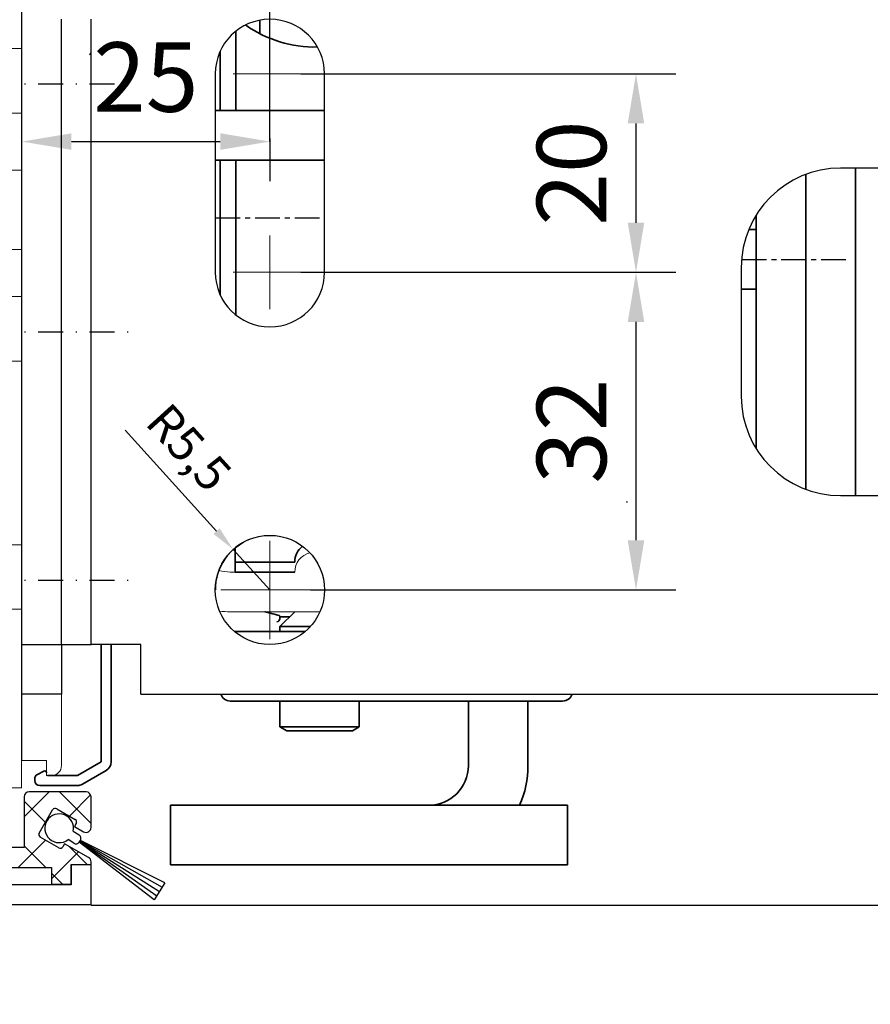
# Model space of a CAD drawing. Units: millimetres. Extents: x 24663 to 26077, y 14856 to 23560.
# Drawn here: x 24825 to 24911, y 20914 to 21013 of the extents above; entities that cross this region are included whole.
import ezdxf

# ---------------------------------------------------------------- set-up
doc = ezdxf.new("R2010")
doc.units = ezdxf.units.MM
doc.linetypes.add('XREF ANTRIEB TST Flex Green ES Proline mit Wandbefestigung$0$MITTEX2', pattern=[4, 2.5, -0.5, 0.5, -0.5])
doc.linetypes.add('XREF ANTRIEB TST Flex Green ES Proline mit Wandbefestigung$0$STRICHPUNKT', pattern=[25.4, 12.7, -6.35, 0, -6.35])
for name, color, linetype in [('BLOCK 050121-12-3-32 Bürstendichtung 13mm$0$050121', 251, 'Continuous'), ('BLOCK 325451-XX-1-20 LM-Träger 100$0$BLOCK 325451-XX-1-20 LM-Träger 100$0$Duenn', 7, 'Continuous'), ('BLOCK 325457-XX-1-20 LM Zusatzprofil$0$Duenn', 7, 'Continuous'), ('BLOCK 325459-XX-1-20 Abdeckprofil$0$Duenn', 7, 'Continuous'), ('Konstruktion', 31, 'Continuous'), ('Mass', 7, 'Continuous'), ('XREF ANTRIEB TST Flex Green ES Proline mit Wandbefestigung$0$Mittellinie', 7, 'XREF ANTRIEB TST Flex Green ES Proline mit Wandbefestigung$0$STRICHPUNKT'), ('XREF ANTRIEB TST Flex Green ES Proline mit Wandbefestigung$0$XREF ANTRIEB TST Flex Green ES 200', 5, 'Continuous')]:
    doc.layers.add(name, color=color, linetype=linetype)
doc.layers.add('XREF ANTRIEB TST Flex Green ES Proline mit Wandbefestigung$0$Konstruktion', color=7, linetype='Continuous', true_color=0xffbf7f)
doc.styles.add('Bemassungstext (DORMA)', font='isocpeur.ttf')
doc.dimstyles.new('DORMA', dxfattribs={"dimtxt": 3.5, "dimasz": 2.5, "dimexe": 2, "dimexo": 0, "dimgap": 1.5, "dimtad": 1, "dimdec": 8, "dimtxsty": 'Bemassungstext (DORMA)', "dimcen": 0.1, "dimclrt": 256, "dimadec": 8, "dimazin": 2, "dimtfac": 1, "dimtdec": 8, "dimtmove": 0, "dimatfit": 3, "dimfxl": 1, "dimtolj": 1, "dimarcsym": 0})
doc.dimstyles.new('DORMA_M', dxfattribs={"dimtxt": 3.5, "dimasz": 2.5, "dimexe": 2, "dimexo": 0, "dimgap": 1.5, "dimtad": 1, "dimdec": 8, "dimtxsty": 'Bemassungstext (DORMA)', "dimcen": 0.1, "dimclrt": 256, "dimadec": 8, "dimazin": 2, "dimtfac": 1, "dimtdec": 8, "dimtmove": 0, "dimatfit": 3, "dimfxl": 1, "dimtolj": 1, "dimarcsym": 0})

# ---------------------------------------------------------------- blocks, each defined once
blk = doc.blocks.new('BLOCK 325451-XX-1-20 LM-Träger 100$0$BLOCK 325451-XX-1-20 LM-Träger 100$0$325451-XX-1-20 LM-Träger 100')
at = {"layer": 'BLOCK 325451-XX-1-20 LM-Träger 100$0$BLOCK 325451-XX-1-20 LM-Träger 100$0$Duenn', "color": 3, "linetype": 'Continuous', "lineweight": 5}
for p, q in [((50, 82.25), (50, 90.2)), ((47, 82.25), (50, 82.25)), ((50, 75.75), (47, 75.75)), ((50, 70), (50, 75.75)), ((48, 70), (50, 70)), ((50, 62), (48, 62)), ((50, 57.25), (50, 62)), ((47, 57.25), (50, 57.25)), ((50, 50.75), (47, 50.75)), ((50, 32.25), (50, 50.75)), ((47, 32.25), (50, 32.25)), ((50, 25.75), (47, 25.75)), ((50, 7.75), (50, 25.75)), ((45, 7.75), (50, 7.75))]:
    blk.add_line(p, q, dxfattribs=at)
blk = doc.blocks.new('BLOCK 325451-XX-1-20 LM-Träger 100$0$BLOCK 325451-XX-1-20 LM-Träger 100')
at = {"layer": 'BLOCK 325451-XX-1-20 LM-Träger 100$0$BLOCK 325451-XX-1-20 LM-Träger 100$0$Duenn'}
blk.add_blockref('BLOCK 325451-XX-1-20 LM-Träger 100$0$BLOCK 325451-XX-1-20 LM-Träger 100$0$325451-XX-1-20 LM-Träger 100', (0, 0), dxfattribs=at)
blk = doc.blocks.new('BLOCK 325451-XX-1-20 LM-Träger 100')
blk.add_blockref('BLOCK 325451-XX-1-20 LM-Träger 100$0$BLOCK 325451-XX-1-20 LM-Träger 100', (0, 0))
blk = doc.blocks.new('BLOCK 325457-XX-1-20 LM Zusatzprofil$0$325457-XX-1-20 LM Zusatzprofil')
at = {"layer": 'BLOCK 325457-XX-1-20 LM Zusatzprofil$0$Duenn'}
h = blk.add_hatch(dxfattribs=at)
h.set_pattern_fill('ANSI37', color=1)
h.set_pattern_definition([(45, (-3778.167, -4787.8726), (-2.245064, 2.245064), []), (135, (-3778.167, -4787.8726), (-2.245064, -2.245064), [])])
h.paths.add_polyline_path([(-20.6, 10.35, 0.414214), (-23.1, 12.85), (-53.1, 12.85, 0.414214), (-53.6, 12.35), (-53.6, 6.55, 0.414214), (-53.1, 6.05), (-50.1, 6.05, 0.414214), (-49.6, 6.55), (-49.6, 7.55, 0.414214), (-50.1, 8.05), (-51.1, 8.05, -0.414214), (-51.6, 8.55), (-51.6, 10.35, -0.414214), (-51.1, 10.85), (-40.1, 10.85, -0.414214), (-39.6, 10.35), (-39.6, 1.039), (-39.24, 0.416, -0.668179), (-39.578, -0.024), (-40.428, 0.204), (-49.032, -1.313, 0.414214), (-49.275, -1.661), (-49.206, -2.055, 0.414214), (-48.858, -2.298), (-39.84, -0.708, 0.36397), (-38.6, 0.77), (-38.6, 10.35, -0.414214), (-38.1, 10.85), (-23.1, 10.85, -0.414214), (-22.6, 10.35), (-22.6, 2.6, -0.414214), (-23.1, 2.1), (-30.7, 2.1, 0.414214), (-31.2, 1.6), (-31.2, 0.6, 0.414214), (-30.7, 0.1), (-24.6, 0.1), (-24.6, -2), (-22.6, -2), (-22.6, -0.2), (-4, -0.2), (-4, -1.9), (-2, -1.9), (-2, 0.1), (0, 0.1), (0, 0.357, 0.267949), (-0.25, 0.79), (-2.665, 2.184), (-2.84, 1.881, -0.414214), (-3.25, 1.771), (-5.112, 2.846, -0.414214), (-5.222, 3.256), (-3.872, 5.594, -0.414214), (-3.462, 5.704), (-1.6, 4.629, -0.414214), (-1.49, 4.219), (-1.665, 3.916), (-0.75, 3.388, 0.57735), (0, 3.821), (0, 6.9, 0.414214), (-0.5, 7.4), (-6.25, 7.4, 0.414214), (-6.75, 6.9), (-6.75, 1.8), (-13, 1.8), (-13, 9.275), (-12, 9.275), (-12, 10.27), (-13.567, 12.984, 0.767327), (-14.5, 12.734), (-14.5, 4.1), (-14.3, 4.1, -0.414214), (-14, 3.8), (-14, 2.3, -0.414214), (-14.5, 1.8), (-16, 1.8, -0.414214), (-16.5, 2.3), (-16.5, 17.95, 0.414214), (-17, 18.45), (-17.5, 18.45, 0.414214), (-18, 17.95), (-18, 2.3, -0.414214), (-18.5, 1.8), (-20.1, 1.8, -0.414214), (-20.6, 2.3)])
at = {"layer": 'BLOCK 325457-XX-1-20 LM Zusatzprofil$0$Duenn', "color": 8}
for p, q in [((-18, 17.95), (-18, 2.3)), ((-17, 18.45), (-17.5, 18.45)), ((-16.5, 2.3), (-16.5, 17.95)), ((-12, 10.27), (-13.567, 12.984)), ((-53.6, 12.35), (-53.6, 6.55)), ((-23.1, 12.85), (-53.1, 12.85)), ((-14.5, 12.734), (-14.5, 4.1)), ((-51.6, 8.55), (-51.6, 10.35)), ((-51.1, 10.85), (-40.1, 10.85)), ((-39.6, 10.35), (-39.6, 1.039)), ((-38.6, 0.77), (-38.6, 10.35)), ((-38.1, 10.85), (-23.1, 10.85)), ((-22.6, 10.35), (-22.6, 2.6)), ((-20.6, 2.3), (-20.6, 10.35)), ((-12, 9.275), (-12, 10.27)), ((-13, 9.275), (-12, 9.275)), ((-13, 1.8), (-13, 9.275)), ((-50.1, 8.05), (-51.1, 8.05)), ((-49.6, 6.55), (-49.6, 7.55)), ((-0.5, 7.4), (-6.25, 7.4)), ((-53.1, 6.05), (-50.1, 6.05)), ((-6.75, 6.9), (-6.75, 1.8)), ((0, 3.821), (0, 6.9)), ((-5.222, 3.256), (-3.872, 5.594)), ((-3.462, 5.704), (-1.6, 4.629)), ((-14.5, 4.1), (-14.3, 4.1)), ((-1.49, 4.219), (-1.665, 3.916)), ((-14, 3.8), (-14, 2.3)), ((-1.665, 3.916), (-0.75, 3.388)), ((-23.1, 2.1), (-30.7, 2.1)), ((-3.25, 1.771), (-5.112, 2.846)), ((-2.665, 2.184), (-2.84, 1.881)), ((-0.25, 0.79), (-2.665, 2.184)), ((-39.6, 1.039), (-39.24, 0.416)), ((-31.2, 1.6), (-31.2, 0.6)), ((-18.5, 1.8), (-20.1, 1.8)), ((-14.5, 1.8), (-16, 1.8)), ((-6.75, 1.8), (-13, 1.8)), ((-40.428, 0.204), (-49.032, -1.313)), ((-39.578, -0.024), (-40.428, 0.204)), ((-30.7, 0.1), (-24.6, 0.1)), ((-24.6, 0.1), (-24.6, -2)), ((-2, 0.1), (0, 0.1)), ((-2, -1.9), (-2, 0.1)), ((0, 0.1), (0, 0.357)), ((-48.858, -2.298), (-39.84, -0.708)), ((-22.6, -0.2), (-4, -0.2)), ((-22.6, -2), (-22.6, -0.2)), ((-4, -0.2), (-4, -1.9)), ((-49.275, -1.661), (-49.206, -2.055)), ((-4, -1.9), (-2, -1.9)), ((-24.6, -2), (-22.6, -2))]:
    blk.add_line(p, q, dxfattribs=at)
for centre, radius, start, end in [((-17.5, 17.95), 0.5, 90, 180), ((-17, 17.95), 0.5, 0, 90), ((-14, 12.734), 0.5, 30, 180), ((-53.1, 12.35), 0.5, 90, 180), ((-23.1, 10.35), 2.5, 0, 90), ((-51.1, 10.35), 0.5, 90, 180), ((-40.1, 10.35), 0.5, 0, 90), ((-38.1, 10.35), 0.5, 90, 180), ((-23.1, 10.35), 0.5, 0, 90), ((-51.1, 8.55), 0.5, 180, 270), ((-50.1, 7.55), 0.5, 0, 90), ((-6.25, 6.9), 0.5, 90, 180), ((-0.5, 6.9), 0.5, 0, 90), ((-53.1, 6.55), 0.5, 180, 270), ((-50.1, 6.55), 0.5, 270, 0), ((-3.612, 5.444), 0.3, 60, 150), ((-14.3, 3.8), 0.3, 0, 90), ((-1.75, 4.369), 0.3, 330, 60), ((-4.962, 3.106), 0.3, 150, 240), ((-0.5, 3.821), 0.5, 240, 0), ((-30.7, 1.6), 0.5, 90, 180), ((-23.1, 2.6), 0.5, 270, 0), ((-20.1, 2.3), 0.5, 180, 270), ((-18.5, 2.3), 0.5, 270, 0), ((-16, 2.3), 0.5, 180, 270), ((-14.5, 2.3), 0.5, 270, 0), ((-3.1, 2.031), 0.3, 240, 330), ((-40.1, 0.77), 1.5, 280, 0), ((-39.5, 0.266), 0.3, 255, 30), ((-30.7, 0.6), 0.5, 180, 270), ((-0.5, 0.357), 0.5, 0, 60), ((-48.98, -1.609), 0.3, 100, 190), ((-48.91, -2.002), 0.3, 190, 280)]:
    blk.add_arc(centre, radius, start, end, dxfattribs=at)
blk = doc.blocks.new('BLOCK 325457-XX-1-20 LM Zusatzprofil')
at = {"layer": 'BLOCK 325457-XX-1-20 LM Zusatzprofil$0$Duenn'}
blk.add_blockref('BLOCK 325457-XX-1-20 LM Zusatzprofil$0$325457-XX-1-20 LM Zusatzprofil', (13, -9.275), dxfattribs=at)
blk = doc.blocks.new('BLOCK 050121-12-3-32 Bürstendichtung 13mm$0$050121-12-3-32 Bürstendichtung 13mm')
at = {"layer": 'BLOCK 050121-12-3-32 Bürstendichtung 13mm$0$050121'}
for p, q in [((-0.5, -2.05), (-0.5, -1.361)), ((0.5, -1.361), (0.5, -2.05)), ((-1.015, -11.95), (-0.1, -2.45)), ((-0.05, -2.45), (-0.507, -11.95)), ((-0.1, -2.45), (0.1, -2.45)), ((0, -2.45), (0, -11.95)), ((0.05, -2.45), (0.507, -11.95)), ((1.014, -11.95), (0.1, -2.45)), ((1.014, -11.95), (-1.015, -11.95))]:
    blk.add_line(p, q, dxfattribs=at)
for centre, radius, start, end in [((0, 0), 1.45, 290.17162, 249.82838), ((-0.1, -2.05), 0.4, 180.00616, 269.9949), ((0.1, -2.05), 0.4, 269.99781, 0.00112)]:
    blk.add_arc(centre, radius, start, end, dxfattribs=at)
blk = doc.blocks.new('BLOCK 050121-12-3-32 Bürstendichtung 13mm')
at = {"layer": 'BLOCK 050121-12-3-32 Bürstendichtung 13mm$0$050121', "color": 9}
blk.add_blockref('BLOCK 050121-12-3-32 Bürstendichtung 13mm$0$050121-12-3-32 Bürstendichtung 13mm', (0, 0), dxfattribs=at)
blk = doc.blocks.new('BLOCK 325459-XX-1-20 Abdeckprofil$0$325459-XX-1-20 Abdeckprofil')
at = {"layer": 'BLOCK 325459-XX-1-20 Abdeckprofil$0$Duenn', "color": 3}
for p, q in [((5.2, 4), (2.85, 4)), ((27.15, 4), (24.8, 4)), ((2.35, 3.5), (2.35, 3.05)), ((27.65, 3.05), (27.65, 3.5)), ((2.85, 2.55), (4.7, 2.55)), ((4.7, 2.55), (4.7, 0)), ((6.7, -1), (6.7, 2.5)), ((23.3, 2.5), (23.3, -1)), ((25.3, 2.55), (27.15, 2.55)), ((25.3, 0), (25.3, 2.55)), ((0, 0), (0, -3)), ((4.7, 0), (0, 0)), ((30, 0), (25.3, 0)), ((30, -1.5), (30, 0)), ((55, 0), (55, -2)), ((57, 0), (55, 0)), ((57, -4), (57, 0)), ((22.3, -2), (7.7, -2)), ((55, -2), (30.5, -2)), ((1, -4), (57, -4))]:
    blk.add_line(p, q, dxfattribs=at)
for centre, radius, start, end in [((2.85, 3.5), 0.5, 90, 180), ((5.2, 2.5), 1.5, 0, 90), ((24.8, 2.5), 1.5, 90, 180), ((27.15, 3.5), 0.5, 0, 90), ((2.85, 3.05), 0.5, 180, 270), ((27.15, 3.05), 0.5, 270, 0), ((7.7, -1), 1, 180, 270), ((22.3, -1), 1, 270, 0), ((30.5, -1.5), 0.5, 180, 270), ((1, -3), 1, 180, 270)]:
    blk.add_arc(centre, radius, start, end, dxfattribs=at)
blk = doc.blocks.new('BLOCK 325459-XX-1-20 Abdeckprofil')
at = {"layer": 'BLOCK 325459-XX-1-20 Abdeckprofil$0$Duenn'}
blk.add_blockref('BLOCK 325459-XX-1-20 Abdeckprofil$0$325459-XX-1-20 Abdeckprofil', (0, 0), dxfattribs=at)
blk = doc.blocks.new('XREF Flex Green HP LM Träger')
for name, p in [('BLOCK 325451-XX-1-20 LM-Träger 100', (0, 0)), ('BLOCK 325457-XX-1-20 LM Zusatzprofil', (44, 9.225)), ('BLOCK 325459-XX-1-20 Abdeckprofil', (0, 0))]:
    blk.add_blockref(name, p)
at = {"rotation": 57.82075857271621}
blk.add_blockref('BLOCK 050121-12-3-32 Bürstendichtung 13mm', (53.796, 3.687), dxfattribs=at)
blk = doc.blocks.new('XREF ANTRIEB TST Flex Green ES Proline mit Wandbefestigung$0$SW_CENTERMARKSYMBOL_0')
at = {"color": 0, "linetype": 'Continuous', "lineweight": 0}
for p, q in [((0, 2.5), (0, 3.7)), ((0, 0), (0, 2.5)), ((-2.5, 0), (-3.7, 0)), ((0, 0), (-2.5, 0)), ((0, 0), (0, -2.5)), ((0, 0), (2.5, 0)), ((2.5, 0), (3.7, 0)), ((0, -2.5), (0, -3.7))]:
    blk.add_line(p, q, dxfattribs=at)
blk = doc.blocks.new('XREF ANTRIEB TST Flex Green ES Proline mit Wandbefestigung$0$SW_CENTERMARKSYMBOL_2')
at = {"color": 0, "linetype": 'Continuous', "lineweight": 0}
for p, q in [((0, 2.5), (0, 4.96)), ((0, 0), (0, 2.5)), ((-2.5, 0), (-4.96, 0)), ((0, 0), (-2.5, 0)), ((0, 0), (0, -2.5)), ((0, 0), (2.5, 0)), ((2.5, 0), (4.96, 0)), ((0, -2.5), (0, -4.96))]:
    blk.add_line(p, q, dxfattribs=at)
blk = doc.blocks.new('XREF ANTRIEB TST Flex Green ES Proline mit Wandbefestigung$0$Wandbefestigung TST SA')
at = {"color": 9, "linetype": 'Continuous', "lineweight": 30}
for p, q in [((0, -68), (0, -5)), ((4, -68), (4, -5)), ((7, -68), (7, -5)), ((19.5, -10.5), (19.5, -30.5)), ((30.5, -30.5), (30.5, -10.5)), ((92.5, -20), (82.5, -20)), ((72.5, -30), (72.5, -43)), ((82.5, -53), (92.5, -53)), ((0, -68), (4, -68)), ((0, -73), (0, -68)), ((4, -68), (4, -73)), ((4, -68), (7, -68)), ((12, -68), (7, -68)), ((12, -73), (12, -68)), ((4, -73), (0, -73)), ((12, -73), (120.5, -73))]:
    blk.add_line(p, q, dxfattribs=at)
blk.add_circle((25, -62.5), 5.5, dxfattribs=at)
for centre, radius, start, end in [((25, -10.5), 5.5, 0, 180), ((82.5, -30), 10, 90, 180), ((25, -30.5), 5.5, 180, 0), ((82.5, -43), 10, 180, 270)]:
    blk.add_arc(centre, radius, start, end, dxfattribs=at)
at = {"layer": 'XREF ANTRIEB TST Flex Green ES Proline mit Wandbefestigung$0$Mittellinie', "color": 1, "ltscale": 0.2}
for p, q in [((-3.546, -11.5), (11.014, -11.5)), ((-3.546, -36.5), (11.014, -36.5)), ((-3.546, -61.5), (11.014, -61.5))]:
    blk.add_line(p, q, dxfattribs=at)
at = {"layer": 'XREF ANTRIEB TST Flex Green ES Proline mit Wandbefestigung$0$Mittellinie', "color": 1}
for name, p in [('XREF ANTRIEB TST Flex Green ES Proline mit Wandbefestigung$0$SW_CENTERMARKSYMBOL_0', (25, -10.5)), ('XREF ANTRIEB TST Flex Green ES Proline mit Wandbefestigung$0$SW_CENTERMARKSYMBOL_2', (25, -62.5))]:
    blk.add_blockref(name, p, dxfattribs=at)
at = {"layer": 'XREF ANTRIEB TST Flex Green ES Proline mit Wandbefestigung$0$Mittellinie', "color": 1, "xscale": -1, "rotation": 180}
blk.add_blockref('XREF ANTRIEB TST Flex Green ES Proline mit Wandbefestigung$0$SW_CENTERMARKSYMBOL_0', (25, -30.5), dxfattribs=at)
blk = doc.blocks.new('XREF ANTRIEB TST Flex Green ES Proline mit Wandbefestigung$0$XREF ANTRIEB TST Flex Green ES Proline')
at = {"color": 5, "linetype": 'Continuous', "lineweight": 35}
for p, q in [((21.5, -10.765), (21.5, -9.392)), ((19.063, -18.5), (19.063, -10.506)), ((17.5, -18.5), (17.5, -12.509)), ((17, -18.5), (28, -18.5)), ((28, -23.5), (17, -23.5)), ((17.5, -35.1), (17.5, -23.5)), ((19.063, -35.1), (19.063, -23.5)), ((81.5, -57.3), (81.5, -24.3)), ((76.5, -24.933), (76.5, -56.667)), ((71.5, -52.568), (71.5, -29.032)), ((71.5, -30.5), (70.75, -30.5)), ((17.5, -37.091), (17.5, -35.1)), ((19.063, -39.094), (19.063, -35.1)), ((70, -36.5), (71.5, -36.5)), ((58.465, -57.948), (58.5, -57.906)), ((58.5, -57.977), (58.465, -57.948)), ((19, -62.557), (19, -64)), ((19, -64), (25, -64)), ((19, -64), (19, -65)), ((19, -65), (25, -65)), ((23.426, -69.382), (22.013, -69.003)), ((25, -69), (23.5, -70.5)), ((23.5, -69.7), (23.5, -69.479)), ((24.5, -69.5), (23.5, -69.5)), ((18.949, -71), (26.051, -71)), ((23.5, -70.5), (23.5, -71)), ((26.569, -70.5), (23.5, -70.5)), ((5.5, -72.3), (5.5, -84.114)), ((6.5, -84.114), (6.5, -72.3)), ((52, -78), (18.5, -78)), ((23.5, -78), (23.5, -80.601)), ((31.5, -80.601), (31.5, -78)), ((42.5, -78), (42.5, -84.5)), ((48.5, -78), (48.5, -84.5)), ((23.5, -80.601), (24.191, -81)), ((31.5, -80.601), (23.5, -80.601)), ((30.81, -81), (24.191, -81)), ((30.81, -81), (31.5, -80.601)), ((5.5, -84.114), (3.1, -85.5)), ((-0.294, -85.056), (-0.935, -85.397)), ((3.6, -86.366), (6, -84.98)), ((-1.2, -85.838), (-1.2, -86)), ((3.1, -85.5), (0.1, -85.5)), ((-0.7, -86.5), (3.1, -86.5)), ((12.5, -94.5), (12.5, -88.5)), ((12.5, -88.5), (16.5, -88.5)), ((16.5, -88.5), (48.5, -88.5)), ((48.5, -88.5), (52.5, -88.5)), ((52.5, -88.5), (52.5, -94.5)), ((16.5, -94.5), (12.5, -94.5)), ((16.5, -94.5), (48.5, -94.5)), ((52.5, -94.5), (48.5, -94.5))]:
    blk.add_line(p, q, dxfattribs=at)
at = {"color": 5, "linetype": 'Continuous', "lineweight": 15}
for p, q in [((4.5, -12.615), (4.319, -12.874)), ((-2.5, -18.8), (-2.5, -84)), ((1.5, -70), (1.5, -57.2)), ((25, -65), (18.5, -65)), ((18.5, -69), (27.541, -69)), ((1.5, -84.5), (1.5, -77.3)), ((-2.5, -84), (0, -84)), ((0, -84), (0, -85.5)), ((0, -85.4), (0, -85.233)), ((0, -85.5), (0.5, -85.5))]:
    blk.add_line(p, q, dxfattribs=at)
at = {"color": 1, "linetype": 'XREF ANTRIEB TST Flex Green ES Proline mit Wandbefestigung$0$MITTEX2'}
for p, q in [((17, -29.3), (28, -29.3)), ((70.032, -33.5), (80.764, -33.5))]:
    blk.add_line(p, q, dxfattribs=at)
at = {"color": 5, "linetype": 'Continuous', "lineweight": 35}
for centre, radius, start, end in [((27, -0.1), 12, 234.5757, 271.38337), ((69.5, -25.5), 7, 0, 4.58121), ((27, -64), 2, 126.86959, 180), ((21.987, -69.1), 0.1, 75, 90), ((23.4, -69.479), 0.1, 0, 75), ((23.2, -69.7), 0.3, 270, 0), ((18.5, -77), 1, 197.4576, 270), ((52, -77), 1, 270, 342.5424), ((5.5, -84.114), 1, 300, 0), ((-0.2, -85.233), 0.2, 0, 118), ((38.5, -84.5), 4, 270, 0), ((38.5, -84.5), 10, 336.42182, 0), ((-0.7, -85.838), 0.5, 118, 180), ((-0.7, -86), 0.5, 180, 270), ((3.1, -85.5), 1, 270, 300)]:
    blk.add_arc(centre, radius, start, end, dxfattribs=at)
at = {"color": 5, "linetype": 'Continuous', "lineweight": 15}
for centre, radius, start, end in [((27, -65), 2, 103.61619, 180), ((18.5, -61), 4, 253.4862, 270), ((18.5, -60), 9, 263.1842, 270), ((0.5, -84.5), 1, 270, 0), ((0.1, -85.4), 0.1, 180, 270)]:
    blk.add_arc(centre, radius, start, end, dxfattribs=at)
at = {"layer": 'XREF ANTRIEB TST Flex Green ES Proline mit Wandbefestigung$0$Konstruktion'}
blk.add_blockref('XREF ANTRIEB TST Flex Green ES Proline mit Wandbefestigung$0$Wandbefestigung TST SA', (-2.5, -4.3), dxfattribs=at)
blk = doc.blocks.new('XREF ANTRIEB TST Flex Green ES Proline mit Wandbefestigung')
at = {"layer": 'XREF ANTRIEB TST Flex Green ES Proline mit Wandbefestigung$0$XREF ANTRIEB TST Flex Green ES 200'}
blk.add_blockref('XREF ANTRIEB TST Flex Green ES Proline mit Wandbefestigung$0$XREF ANTRIEB TST Flex Green ES Proline', (0, 0), dxfattribs=at)
blk = doc.blocks.new('*D340')
at = {"layer": 'Mass', "color": 0, "lineweight": -2, "transparency": 16777216}
for p, q in [((24825.174, 21004.454), (24825.174, 21068.075)), ((25076.657, 21022.21), (25076.657, 21068.075)), ((25071.657, 21064.075), (24830.174, 21064.075))]:
    blk.add_line(p, q, dxfattribs=at)
at = {"layer": 'Mass', "color": 0, "transparency": 16777216}
for points in [[(24830.174, 21064.909), (24830.174, 21063.242), (24825.174, 21064.075)], [(25071.657, 21064.909), (25071.657, 21063.242), (25076.657, 21064.075)]]:
    blk.add_solid(points, dxfattribs=at)
at = {"layer": 'Mass', "transparency": 16777216, "insert": (24950.924, 21071.275), "char_height": 7, "attachment_point": 5, "style": 'Bemassungstext (DORMA)'}
blk.add_mtext('\\A1;251,5', dxfattribs=at)
blk = doc.blocks.new('*D343')
at = {"layer": 'Mass', "color": 0, "lineweight": -2, "transparency": 16777216}
for p, q in [((24984.821, 20933.154), (24984.821, 20938.154)), ((24970.325, 20928.154), (24988.821, 20928.154)), ((24984.821, 20924.154), (24984.821, 20928.154)), ((24832.174, 20924.154), (24988.821, 20924.154)), ((24984.821, 20919.154), (24984.821, 20914.154))]:
    blk.add_line(p, q, dxfattribs=at)
at = {"layer": 'Mass', "color": 0, "transparency": 16777216}
for points in [[(24983.988, 20933.154), (24985.654, 20933.154), (24984.821, 20928.154)], [(24983.988, 20919.154), (24985.654, 20919.154), (24984.821, 20924.154)]]:
    blk.add_solid(points, dxfattribs=at)
at = {"layer": 'Mass', "transparency": 16777216, "insert": (24978.821, 20926.154), "char_height": 6, "attachment_point": 5, "rotation": 90, "style": 'Bemassungstext (DORMA)'}
blk.add_mtext('\\A1;4', dxfattribs=at)
blk = doc.blocks.new('*D365')
at = {"layer": 'Mass', "color": 0, "lineweight": -2, "transparency": 16777216}
for p, q in [((24825.175, 21001.079), (24825.175, 21005.079)), ((24830.175, 21001.079), (24845.174, 21001.079)), ((24850.174, 21001.404), (24850.174, 20997.079))]:
    blk.add_line(p, q, dxfattribs=at)
at = {"layer": 'Mass', "color": 0, "transparency": 16777216}
for points in [[(24830.175, 21001.912), (24830.175, 21000.245), (24825.175, 21001.079)], [(24845.174, 21001.912), (24845.174, 21000.245), (24850.174, 21001.079)]]:
    blk.add_solid(points, dxfattribs=at)
at = {"layer": 'Mass', "transparency": 16777216, "insert": (24837.674, 21007.579), "char_height": 7, "attachment_point": 5, "style": 'Bemassungstext (DORMA)'}
blk.add_mtext('\\A1;25', dxfattribs=at)
blk = doc.blocks.new('*D366')
at = {"layer": 'Mass', "color": 0, "lineweight": -2, "transparency": 16777216}
for p, q in [((24850.174, 21001.079), (24850.174, 21036.796)), ((24990.174, 21002.944), (24990.174, 21036.796)), ((24855.174, 21032.796), (24985.174, 21032.796))]:
    blk.add_line(p, q, dxfattribs=at)
at = {"layer": 'Mass', "color": 0, "transparency": 16777216}
for points in [[(24855.174, 21033.629), (24855.174, 21031.962), (24850.174, 21032.796)], [(24985.174, 21033.629), (24985.174, 21031.962), (24990.174, 21032.796)]]:
    blk.add_solid(points, dxfattribs=at)
at = {"layer": 'Mass', "transparency": 16777216, "insert": (24920.174, 21039.296), "char_height": 7, "attachment_point": 5, "style": 'Bemassungstext (DORMA)'}
blk.add_mtext('\\A1;140', dxfattribs=at)
blk = doc.blocks.new('*D368')
at = {"layer": 'Mass', "color": 0, "lineweight": -2, "transparency": 16777216}
for p, q in [((24853.274, 21007.904), (24891.063, 21007.904)), ((24887.063, 21002.904), (24887.063, 20992.904)), ((24853.274, 20987.904), (24891.063, 20987.904))]:
    blk.add_line(p, q, dxfattribs=at)
at = {"layer": 'Mass', "color": 0, "transparency": 16777216}
for points in [[(24886.23, 21002.904), (24887.896, 21002.904), (24887.063, 21007.904)], [(24886.23, 20992.904), (24887.896, 20992.904), (24887.063, 20987.904)]]:
    blk.add_solid(points, dxfattribs=at)
at = {"layer": 'Mass', "transparency": 16777216, "insert": (24880.563, 20997.904), "char_height": 7, "attachment_point": 5, "rotation": 90, "style": 'Bemassungstext (DORMA)'}
blk.add_mtext('\\A1;20', dxfattribs=at)
blk = doc.blocks.new('*D369')
at = {"layer": 'Mass', "color": 0, "lineweight": -2, "transparency": 16777216}
for p, q in [((24853.274, 20987.904), (24891.063, 20987.904)), ((24887.063, 20982.904), (24887.063, 20960.904)), ((24854.274, 20955.904), (24891.063, 20955.904))]:
    blk.add_line(p, q, dxfattribs=at)
at = {"layer": 'Mass', "color": 0, "transparency": 16777216}
for points in [[(24886.23, 20982.904), (24887.896, 20982.904), (24887.063, 20987.904)], [(24886.23, 20960.904), (24887.896, 20960.904), (24887.063, 20955.904)]]:
    blk.add_solid(points, dxfattribs=at)
at = {"layer": 'Mass', "transparency": 16777216, "insert": (24880.563, 20971.904), "char_height": 7, "attachment_point": 5, "rotation": 90, "style": 'Bemassungstext (DORMA)'}
blk.add_mtext('\\A1;32', dxfattribs=at)
blk = doc.blocks.new('*D332')
at = {"layer": 'Mass', "color": 0, "lineweight": -2, "transparency": 16777216}
for p, q in [((24835.582, 20971.998), (24844.801, 20961.83)), ((24850.175, 20955.904), (24846.48, 20959.978))]:
    blk.add_line(p, q, dxfattribs=at)
blk.add_arc((24850.175, 20955.904), 5.5, 111.36267, 180, dxfattribs=at)
at = {"layer": 'Mass', "color": 0, "transparency": 16777216}
blk.add_solid([(24845.11, 20962.11), (24844.492, 20961.551), (24846.48, 20959.978)], dxfattribs=at)
at = {"layer": 'Mass', "transparency": 16777216, "insert": (24842.019, 20970.259), "char_height": 3.5, "attachment_point": 5, "rotation": 312.1975, "style": 'Bemassungstext (DORMA)'}
blk.add_mtext('\\A1;R5,5', dxfattribs=at)

msp = doc.modelspace()

# ---------------------------------------------------------------- block references
msp.add_blockref('XREF Flex Green HP LM Träger', (24775.15091448, 20928.20384005))
at = {"layer": 'Konstruktion'}
msp.add_blockref('XREF ANTRIEB TST Flex Green ES Proline mit Wandbefestigung', (24827.67370864, 21022.70377634), dxfattribs=at)

# ---------------------------------------------------------------- dimensions: what is measured, and where the dimension line sits
at = {"layer": 'Mass'}
for base, p1, p2, override, picture, middle in [((24825.17370974, 21064.075188), (25076.65660883, 21022.21031178), (24825.17370974, 21004.45391445), {"dimdec": 1}, '*D340', (24950.92369458, 21064.075188)), ((24990.17372592, 21032.79565345), (24850.17388315, 21001.07873259), (24990.17372592, 21002.94377634), {"dimscale": 0, "dimdec": 0}, '*D366', (24920.17380453, 21032.79565345)), ((24850.17388315, 21001.07873259), (24825.17460551, 21001.07873259), (24850.17388315, 21001.40379891), {"dimscale": 0, "dimdec": 0}, '*D365', (24837.67424433, 21001.07873259))]:
    dim = msp.add_linear_dim(base=base, p1=p1, p2=p2, dimstyle='DORMA_M', override=override, dxfattribs=at)
    dim.commit()
    dim.dimension.update_dxf_attribs({"geometry": picture, "text_midpoint": middle, "dimtype": 160})
for base, p1, p2, angle, override, picture, middle in [((24887.06306471, 20987.90377634), (24853.27372592, 21007.90377634), (24853.27372592, 20987.90377634), 270, {"dimscale": 0, "dimdec": 0}, '*D368', (24887.06306471, 20997.90377634)), ((24887.06306471, 20955.90377634), (24853.27372592, 20987.90377634), (24854.27372592, 20955.90377634), 270, {"dimscale": 0, "dimdec": 0}, '*D369', (24887.06306471, 20971.90377634)), ((24984.82083688, 20928.15382175), (24832.17370902, 20924.15382175), (24970.32523182, 20928.15382175), 90, {"dimtxt": 3, "dimasz": 2.5, "dimdec": 0}, '*D343', (24984.82083688, 20926.15382175))]:
    dim = msp.add_linear_dim(base=base, p1=p1, p2=p2, angle=angle, dimstyle='DORMA_M', override=override, dxfattribs=at)
    dim.commit()
    dim.dimension.update_dxf_attribs({"geometry": picture, "text_midpoint": middle, "dimtype": 160})
dim = msp.add_radius_dim(center=(24850.1746005084, 20955.9037863418), mpoint=(24846.4803152632, 20959.9783730114), dimstyle='DORMA', override={"dimarcsym": 1}, dxfattribs=at)
dim.commit()
dim.dimension.update_dxf_attribs({"geometry": '*D332', "text_midpoint": (24842.0190261443, 20970.2585508137)})

doc.saveas('drawing.dxf')
